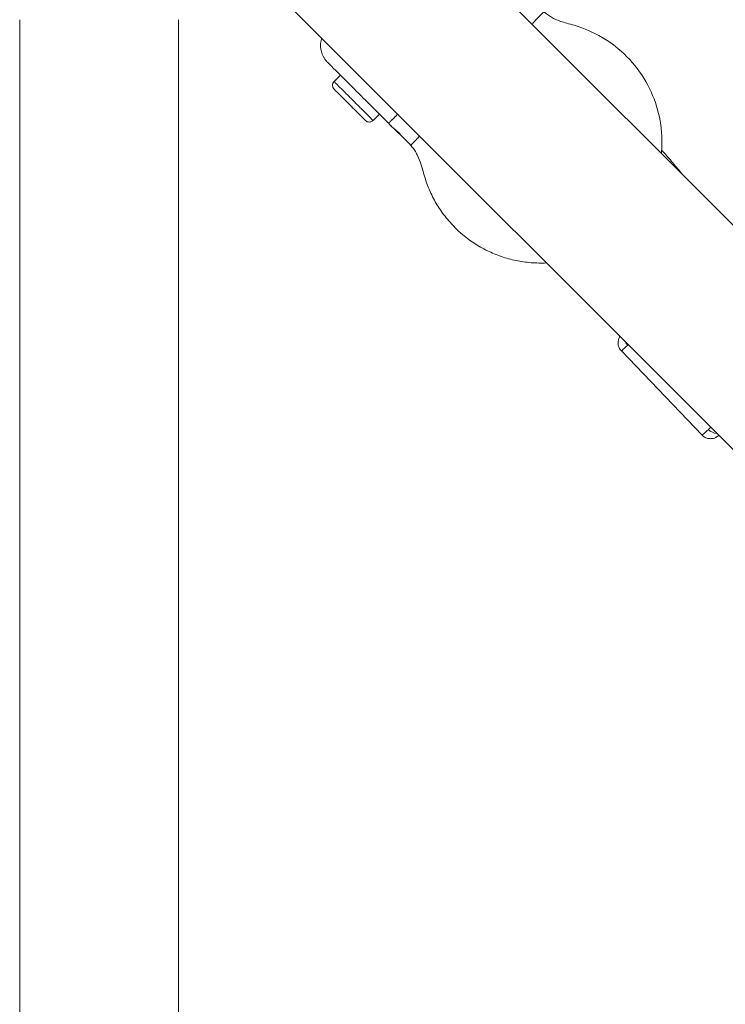
# Model space of a CAD drawing. Units: millimetres. Extents: x -2099 to 6587, y -2087 to 6592.
# Drawn here: x -30 to 238, y 4006 to 4380 of the extents above; entities that cross this region are included whole.
import ezdxf

# ---------------------------------------------------------------- set-up
doc = ezdxf.new("R2010")
doc.units = ezdxf.units.MM
doc.header["$LTSCALE"] = 1000
doc.layers.add('1 EQUIPMENT', color=7, linetype='Continuous', lineweight=18)

# ---------------------------------------------------------------- blocks, each defined once
blk = doc.blocks.new('SGM 1007')
at = {"layer": '1 EQUIPMENT', "color": 0, "linetype": 'Continuous', "lineweight": 0}
for p, q in [((1060.54, 3482.1), (79.32, 4463.32)), ((1017.9, 3439.46), (36.68, 4420.68)), ((-30.15, 2370.18), (-30.15, 4379.82)), ((30.15, 2370.18), (30.15, 4379.82)), ((89.31, 4356.34), (91.72, 4358.76)), ((91.72, 4358.76), (89.31, 4356.34)), ((89.31, 4356.34), (89.31, 4356.34)), ((106.52, 4343.96), (104.11, 4341.54)), ((110.01, 4340.48), (107.26, 4343.24)), ((229.15, 4221.97), (198.48, 4253.95))]:
    blk.add_line(p, q, dxfattribs=at)
for centre, major_axis, ratio, start_param, end_param in [((90.76, 4354.89), (-1.45, -1.45), 0.999938, -1.570781, 0.000015), ((203.49, 4258.65), (3.02, -3.25), 0.816623, -1.893075, -1.551526), ((234.17, 4226.66), (3.02, -3.25), 0.816623, -1.551526, -0.699257)]:
    blk.add_ellipse(centre, major_axis=major_axis, ratio=ratio, start_param=start_param, end_param=end_param, dxfattribs=at)
for points, knots in [([(164.46, 4378.18), (164.58, 4378.29), (165.54, 4379.26), (167.18, 4380.9), (168.73, 4382.45), (169.09, 4382.82), (169.09, 4382.82)], [-11.75958, -11.75958, -11.75958, -11.75958, -11.246903, -7.495691, -3.746446, 0, 0, 0, 0]), ([(213.68, 4328.96), (213.8, 4330.2), (214.09, 4335.31), (213.1, 4344.29), (208.89, 4355.38), (202.02, 4365.02), (192.94, 4372.66), (183.25, 4377.11), (176.1, 4378.86), (173.28, 4380.01), (171.18, 4381.2), (169.97, 4382.08), (169.29, 4382.65), (169.09, 4382.82)], [134.030584, 134.030584, 134.030584, 134.030584, 136.901741, 145.786033, 154.670325, 163.854151, 173.037976, 181.922269, 187.387635, 192.95376, 195.719976, 198.486192, 199.59028, 199.59028, 199.59028, 199.59028]), ([(84.61, 4372.75), (84.57, 4372.62), (84.53, 4372.49), (84.5, 4372.36), (84.45, 4372.19), (84.41, 4372.02), (84.37, 4371.85), (84.3, 4371.51), (84.25, 4371.16), (84.21, 4370.81), (84.2, 4370.63), (84.19, 4370.46), (84.18, 4370.28), (84.17, 4369.93), (84.18, 4369.58), (84.21, 4369.23), (84.22, 4369.06), (84.24, 4368.89), (84.27, 4368.71), (84.29, 4368.54), (84.32, 4368.37), (84.36, 4368.2), (84.39, 4368.03), (84.43, 4367.86), (84.48, 4367.69), (84.57, 4367.34), (84.68, 4367.01), (84.81, 4366.68), (84.94, 4366.35), (85.09, 4366.04), (85.25, 4365.74), (85.34, 4365.59), (85.42, 4365.44), (85.51, 4365.3), (85.7, 4365), (85.9, 4364.71), (86.11, 4364.45), (86.22, 4364.31), (86.33, 4364.18), (86.44, 4364.05), (86.55, 4363.93), (86.66, 4363.81), (86.78, 4363.7)], [4.094176, 4.094176, 4.094176, 4.094176, 4.467659, 4.467659, 4.467659, 4.94452, 4.94452, 4.94452, 5.906171, 5.906171, 5.906171, 6.378, 6.378, 6.378, 7.320773, 7.320773, 7.320773, 7.792591, 7.792591, 7.792591, 8.265283, 8.265283, 8.265283, 8.739288, 8.739288, 8.739288, 9.714328, 9.714328, 9.714328, 10.682145, 10.682145, 10.682145, 11.171055, 11.171055, 11.171055, 12.180047, 12.180047, 12.180047, 12.69467, 12.69467, 12.69467, 13.190075, 13.190075, 13.190075, 13.190075]), ([(110.01, 4340.47), (109.59, 4340.88), (109.09, 4341.39), (107.94, 4342.54), (107.29, 4343.19), (105.87, 4344.61), (105.09, 4345.38), (103.48, 4347), (102.62, 4347.85), (100.88, 4349.59), (99.99, 4350.49), (98.21, 4352.27), (97.31, 4353.16), (95.58, 4354.9), (94.72, 4355.76), (93.11, 4357.37), (92.34, 4358.14), (90.92, 4359.55), (90.27, 4360.21), (89.12, 4361.36), (88.62, 4361.86), (87.79, 4362.69), (87.46, 4363.02), (86.99, 4363.49), (86.84, 4363.64), (86.79, 4363.69), (86.78, 4363.7), (86.78, 4363.7)], [0, 0, 0, 0, 3.752294, 3.752294, 7.528744, 7.528744, 11.305007, 11.305007, 15.081271, 15.081271, 18.857536, 18.857536, 22.633782, 22.633782, 26.410047, 26.410047, 30.186311, 30.186311, 33.962575, 33.962575, 37.738839, 37.738839, 41.515103, 41.515103, 45.291367, 45.291367, 46.17068, 46.17068, 46.17068, 46.17068]), ([(88.97, 4353.9), (88.94, 4353.94), (88.93, 4353.98), (88.81, 4354.22), (88.75, 4354.43), (88.7, 4354.88), (88.71, 4355.1), (88.8, 4355.54), (88.89, 4355.75), (89.09, 4356.09), (89.19, 4356.23), (89.31, 4356.34)], [0.573235, 0.573235, 0.573235, 0.573235, 0.699974, 0.699974, 1.366995, 1.366995, 2.033808, 2.033808, 2.705979, 2.705979, 3.209637, 3.209637, 3.209637, 3.209637]), ([(89.31, 4356.34), (89.32, 4356.33), (89.73, 4355.92), (91.41, 4354.25), (93.89, 4351.77), (96.8, 4348.86), (99.7, 4345.96), (102.14, 4343.51), (103.74, 4341.91), (104.11, 4341.54), (104.11, 4341.54)], [25.761798, 25.761798, 25.761798, 25.761798, 28.982279, 32.205932, 35.423258, 38.640594, 41.861047, 45.081509, 48.302539, 51.425728, 51.425728, 51.425728, 51.425728]), ([(89.31, 4353.44), (89.32, 4353.43), (89.65, 4353.11), (90.99, 4351.76), (92.99, 4349.76), (95.33, 4347.42), (97.66, 4345.09), (99.63, 4343.13), (100.91, 4341.84), (101.21, 4341.54), (101.21, 4341.54)], [25.758628, 25.758628, 25.758628, 25.758628, 28.982279, 32.205932, 35.423258, 38.640594, 41.861047, 45.081509, 48.302539, 51.425728, 51.425728, 51.425728, 51.425728]), ([(104.11, 4341.54), (103.95, 4341.39), (103.77, 4341.25), (103.37, 4341.06), (103.15, 4340.99), (102.71, 4340.93), (102.48, 4340.94), (102.05, 4341.02), (101.83, 4341.1), (101.48, 4341.3), (101.34, 4341.42), (101.21, 4341.54)], [0, 0, 0, 0, 0.665055, 0.665055, 1.332134, 1.332134, 1.999142, 1.999142, 2.666151, 2.666151, 3.209826, 3.209826, 3.209826, 3.209826]), ([(110.01, 4340.47), (110.01, 4340.47), (110.01, 4340.47), (110.01, 4340.47), (110.01, 4340.47), (110.01, 4340.47), (110.01, 4340.47), (110.01, 4340.47), (110.01, 4340.47), (110.01, 4340.47), (110.01, 4340.47), (110.01, 4340.47), (110.01, 4340.47), (110.01, 4340.47), (110.01, 4340.47), (110.01, 4340.47), (110.01, 4340.47), (110.01, 4340.47), (110.01, 4340.47), (110.01, 4340.47), (110.01, 4340.47), (110.01, 4340.47), (110.01, 4340.47), (110.01, 4340.47), (110.01, 4340.47), (110.01, 4340.47), (110.01, 4340.47), (110.02, 4340.47), (110.02, 4340.47), (110.02, 4340.48), (110.03, 4340.48), (110.03, 4340.49), (110.04, 4340.49), (110.05, 4340.5), (110.05, 4340.5), (110.05, 4340.5), (110.05, 4340.5), (110.06, 4340.51), (110.07, 4340.53), (110.09, 4340.54), (110.1, 4340.55), (110.12, 4340.57), (110.14, 4340.59), (110.15, 4340.61), (110.18, 4340.63), (110.2, 4340.65), (110.22, 4340.67), (110.25, 4340.7), (110.27, 4340.72), (110.3, 4340.75), (110.32, 4340.77), (110.35, 4340.79), (110.36, 4340.8), (110.37, 4340.81), (110.38, 4340.83), (110.4, 4340.85), (110.43, 4340.88), (110.45, 4340.9), (110.49, 4340.94), (110.53, 4340.98), (110.58, 4341.03), (110.62, 4341.07), (110.67, 4341.12), (110.72, 4341.17), (110.77, 4341.21), (110.82, 4341.27), (110.87, 4341.32), (110.91, 4341.36), (110.95, 4341.39), (110.98, 4341.43), (111.04, 4341.49), (111.1, 4341.55), (111.17, 4341.61), (111.18, 4341.62), (111.18, 4341.63), (111.19, 4341.63), (111.25, 4341.69), (111.31, 4341.75), (111.37, 4341.82), (111.44, 4341.89), (111.52, 4341.96), (111.59, 4342.03), (111.65, 4342.09), (111.71, 4342.15), (111.77, 4342.21), (111.84, 4342.29), (111.93, 4342.37), (112.01, 4342.45), (112.1, 4342.54), (112.19, 4342.63), (112.28, 4342.72), (112.37, 4342.81), (112.46, 4342.9), (112.56, 4343), (112.58, 4343.02), (112.6, 4343.04), (112.63, 4343.07), (112.7, 4343.14), (112.78, 4343.22), (112.85, 4343.29), (112.96, 4343.4), (113.06, 4343.5), (113.17, 4343.61), (113.26, 4343.7), (113.36, 4343.8), (113.46, 4343.9)], [-20.178376, -20.178376, -20.178376, -20.178376, -19.679115, -19.679115, -19.679115, -19.154698, -19.154698, -19.154698, -18.788656, -18.788656, -18.788656, -18.359157, -18.359157, -18.359157, -17.550314, -17.550314, -17.550314, -17.373524, -17.373524, -17.373524, -17.338227, -17.338227, -17.338227, -17.228795, -17.228795, -17.228795, -16.581635, -16.581635, -16.581635, -16.122516, -16.122516, -16.122516, -15.501366, -15.501366, -15.501366, -15.439436, -15.439436, -15.439436, -14.773301, -14.773301, -14.773301, -14.128881, -14.128881, -14.128881, -13.495151, -13.495151, -13.495151, -12.875766, -12.875766, -12.875766, -12.389672, -12.389672, -12.389672, -12.19812, -12.19812, -12.19812, -11.753401, -11.753401, -11.753401, -11.136412, -11.136412, -11.136412, -10.529086, -10.529086, -10.529086, -9.934581, -9.934581, -9.934581, -9.55786, -9.55786, -9.55786, -8.969462, -8.969462, -8.969462, -8.91848, -8.91848, -8.91848, -8.389652, -8.389652, -8.389652, -7.821496, -7.821496, -7.821496, -7.398795, -7.398795, -7.398795, -6.842545, -6.842545, -6.842545, -6.286296, -6.286296, -6.286296, -5.733418, -5.733418, -5.733418, -5.603891, -5.603891, -5.603891, -5.185944, -5.185944, -5.185944, -4.638469, -4.638469, -4.638469, -4.145728, -4.145728, -4.145728, -4.145728]), ([(110.01, 4340.48), (110.01, 4340.47), (110.01, 4340.47), (110.01, 4340.47), (110.01, 4340.47), (110.01, 4340.47), (110.01, 4340.47), (110.01, 4340.47), (110.01, 4340.47), (110.01, 4340.47), (110.01, 4340.47), (110.01, 4340.47), (110.01, 4340.47)], [-24.906014, -24.906014, -24.906014, -24.906014, -24.572578, -24.572578, -24.572578, -23.848606, -23.848606, -23.848606, -23.134772, -23.134772, -23.134772, -23.079347, -23.079347, -23.079347, -23.079347]), ([(114.37, 4336.61), (114.37, 4336.61), (114.33, 4336.63), (114.28, 4336.67), (114.24, 4336.7), (114.07, 4336.83), (113.94, 4336.92), (113.43, 4337.3), (113.05, 4337.6), (112.26, 4338.25), (111.85, 4338.61), (111.25, 4339.19), (111.06, 4339.39), (110.74, 4339.71), (110.63, 4339.83), (110.47, 4340), (110.43, 4340.04), (110.36, 4340.11), (110.34, 4340.14), (110.3, 4340.18), (110.28, 4340.2), (110.24, 4340.23), (110.23, 4340.25), (110.2, 4340.28), (110.19, 4340.29), (110.15, 4340.33), (110.13, 4340.35), (110.09, 4340.39), (110.08, 4340.4), (110.05, 4340.43), (110.03, 4340.45), (110.02, 4340.46), (110.01, 4340.46), (110.01, 4340.47)], [7.981798, 7.981798, 7.981798, 7.981798, 8.034438, 8.034438, 8.214408, 8.214408, 8.754337, 8.754337, 10.376015, 10.376015, 12.078012, 12.078012, 12.931243, 12.931243, 13.432543, 13.432543, 13.620802, 13.620802, 13.73266, 13.73266, 13.820951, 13.820951, 13.939042, 13.939042, 14.074081, 14.074081, 14.359029, 14.359029, 14.572523, 14.572523, 14.732674, 14.732674, 14.761298, 14.761298, 14.761298, 14.761298]), ([(112.08, 4338.41), (112.05, 4338.44), (112.02, 4338.47), (111.62, 4338.83), (111.26, 4339.18), (110.74, 4339.72), (110.58, 4339.89), (110.37, 4340.1), (110.33, 4340.14), (110.27, 4340.21), (110.25, 4340.23), (110.21, 4340.27), (110.19, 4340.28), (110.16, 4340.31), (110.15, 4340.33), (110.11, 4340.37), (110.08, 4340.4), (110.05, 4340.43), (110.04, 4340.44), (110.04, 4340.44)], [10.746606, 10.746606, 10.746606, 10.746606, 10.879459, 10.879459, 12.420094, 12.420094, 13.126763, 13.126763, 13.324314, 13.324314, 13.431691, 13.431691, 13.54973, 13.54973, 13.703173, 13.703173, 14.064832, 14.064832, 14.14003, 14.14003, 14.14003, 14.14003]), ([(110.07, 4340.41), (110.07, 4340.41), (110.07, 4340.41), (110.07, 4340.41), (110.07, 4340.41), (110.07, 4340.41), (110.07, 4340.41), (110.07, 4340.41), (110.07, 4340.41), (110.07, 4340.42), (110.07, 4340.42), (110.06, 4340.42), (110.06, 4340.42), (110.06, 4340.42)], [0.1469554, 0.1469554, 0.1469554, 0.1469554, 0.1472956, 0.1472956, 0.1529578, 0.1529578, 0.1593278, 0.1593278, 0.2952222, 0.2952222, 0.4764162, 0.4764162, 0.5520775, 0.5520775, 0.5520775, 0.5520775]), ([(118.42, 4332.15), (117.49, 4333.23), (116.47, 4334.22), (114.74, 4335.88), (114.02, 4336.55), (113.15, 4337.38), (112.97, 4337.55), (112.69, 4337.82), (112.59, 4337.92), (112.4, 4338.11), (112.31, 4338.2), (112.16, 4338.34), (112.11, 4338.39), (112.05, 4338.44)], [0, 0, 0, 0, 4.261377, 4.261377, 7.196298, 7.196298, 7.908012, 7.908012, 8.400089, 8.400089, 8.89318, 8.89318, 9.174074, 9.174074, 9.174074, 9.174074]), ([(112.37, 4338.13), (112.37, 4338.13), (112.37, 4338.14), (112.35, 4338.15), (112.32, 4338.18), (112.27, 4338.23), (112.24, 4338.26), (112.16, 4338.34), (112.11, 4338.39), (112.05, 4338.44)], [1.9418722, 1.9418722, 1.9418722, 1.9418722, 1.9860058, 1.9860058, 2.1697509, 2.1697509, 2.3490152, 2.3490152, 2.6501383, 2.6501383, 2.6501383, 2.6501383]), ([(121.82, 4335.54), (121.33, 4335.04), (120.14, 4333.86), (118.78, 4332.51), (118.42, 4332.15), (118.42, 4332.15)], [-9.874941, -9.874941, -9.874941, -9.874941, -7.495691, -3.746446, 0, 0, 0, 0]), ([(118.42, 4332.15), (118.59, 4331.95), (119.16, 4331.26), (120.03, 4330.07), (121.22, 4327.99), (122.15, 4325.61), (123.08, 4322.38), (124.14, 4318.58), (126.01, 4313.8), (128.83, 4308.67), (132.31, 4303.88), (137.78, 4298.09), (144.36, 4293.43), (151.48, 4290.21), (157.04, 4288.5), (162.68, 4287.51), (167.09, 4287.3), (169.5, 4287.37), (169.97, 4287.39)], [19.719429, 19.719429, 19.719429, 19.719429, 20.813402, 23.579619, 26.345835, 31.91196, 34.644643, 37.377326, 41.819472, 46.261618, 50.853531, 55.445444, 64.62927, 69.071416, 73.513562, 77.955708, 82.397854, 83.491023, 83.491023, 83.491023, 83.491023]), ([(213.79, 4330.32), (214.77, 4329.23), (215.73, 4328.14), (217.89, 4325.6), (219.09, 4324.15), (220.79, 4322.08), (221.31, 4321.45), (221.82, 4320.82)], [52.019622, 52.019622, 52.019622, 52.019622, 56.497522, 56.497522, 62.466135, 62.466135, 65.066263, 65.066263, 65.066263, 65.066263]), ([(198.48, 4253.95), (198.14, 4254.3), (197.87, 4254.71), (197.46, 4255.57), (197.32, 4256.05), (197.22, 4257), (197.24, 4257.5), (197.39, 4258.19), (197.46, 4258.42), (197.62, 4258.83), (197.71, 4259.02), (197.86, 4259.28), (197.9, 4259.35), (197.94, 4259.42)], [0, 0, 0, 0, 1.438598, 1.438598, 2.881419, 2.881419, 4.323471, 4.323471, 5.028284, 5.028284, 5.680459, 5.680459, 5.960975, 5.960975, 5.960975, 5.960975]), ([(198.48, 4253.95), (198.48, 4253.95), (198.51, 4253.96), (198.89, 4254.27), (199.96, 4255.24), (200.9, 4256.12)], [37.896262, 37.896262, 37.896262, 37.896262, 38.434046, 41.459676, 47.123851, 47.123851, 47.123851, 47.123851]), ([(229.15, 4221.97), (229.15, 4221.97), (229.18, 4221.97), (229.57, 4222.29), (230.63, 4223.26), (231.58, 4224.14)], [37.895461, 37.895461, 37.895461, 37.895461, 38.434046, 41.459676, 47.123842, 47.123842, 47.123842, 47.123842]), ([(235.49, 4221.87), (235.39, 4221.79), (235.3, 4221.71), (235.1, 4221.55), (235.02, 4221.49), (234.82, 4221.35), (234.75, 4221.3), (234.56, 4221.19), (234.45, 4221.13), (234.17, 4220.99), (234.01, 4220.92), (233.57, 4220.76), (233.27, 4220.69), (232.55, 4220.59), (232.11, 4220.59), (231.21, 4220.73), (230.74, 4220.88), (229.89, 4221.32), (229.49, 4221.62), (229.15, 4221.97)], [5.382807, 5.382807, 5.382807, 5.382807, 6.734064, 6.734064, 7.464541, 7.464541, 7.817675, 7.817675, 8.249427, 8.249427, 8.790477, 8.790477, 9.693626, 9.693626, 10.993828, 10.993828, 12.425555, 12.425555, 13.884879, 13.884879, 13.884879, 13.884879])]:
    blk.add_open_spline(points, degree=3, knots=knots, dxfattribs=at)
for points, degree in [([(89.31, 4353.44), (89.31, 4353.45), (89.3, 4353.45), (89.3, 4353.46)], 3), ([(89.31, 4353.44), (89.31, 4353.44), (89.31, 4353.44), (89.31, 4353.44)], 3), ([(110.01, 4340.48), (110.01, 4340.48), (110.01, 4340.48), (110.01, 4340.48)], 3), ([(118.42, 4332.15), (117.3, 4333.45), (116.06, 4334.64), (114.8, 4335.81), (113.55, 4336.98), (112.32, 4338.18)], 5), ([(200.9, 4256.12), (200.96, 4256.17), (201.02, 4256.23), (201.08, 4256.28)], 3), ([(231.58, 4224.14), (231.84, 4224.38), (232.13, 4224.65), (232.43, 4224.93)], 3)]:
    blk.add_open_spline(points, degree=degree, dxfattribs=at)

msp = doc.modelspace()

# ---------------------------------------------------------------- block references
at = {"layer": '1 EQUIPMENT'}
msp.add_blockref('SGM 1007', (0, 0), dxfattribs=at)

doc.saveas('drawing.dxf')
